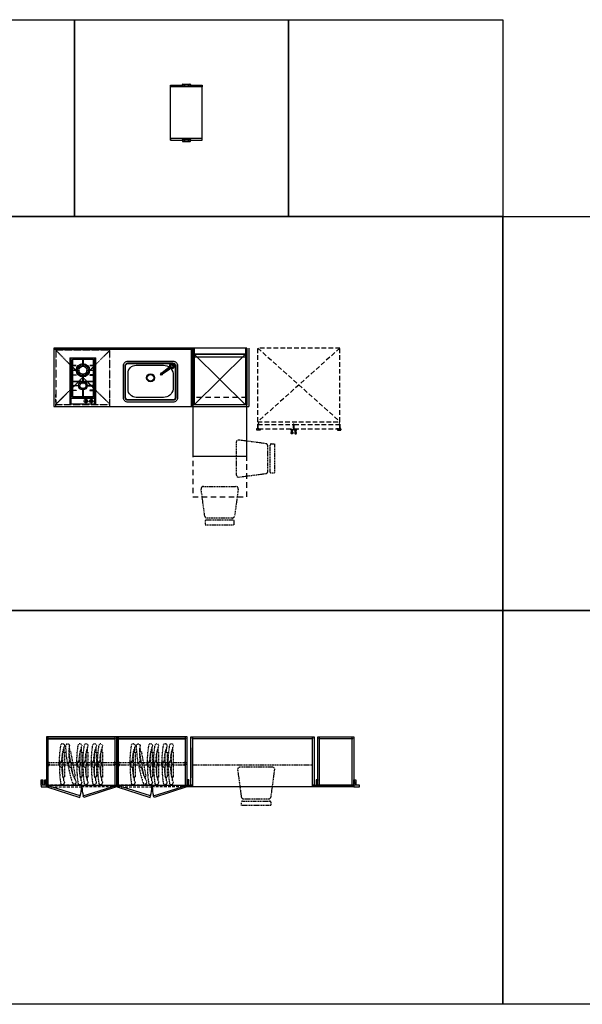
# Model space of a CAD drawing. Units: millimetres. Extents: x 51483 to 89475, y 26097 to 41632.
# Drawn here: x 62748 to 68988, y 26097 to 37023 of the extents above; entities that cross this region are included whole.
import ezdxf

# ---------------------------------------------------------------- set-up
doc = ezdxf.new("R2010")
doc.units = ezdxf.units.MM
for name, pattern in [('DASHEDX2', [1.5, 1, -0.5]), ('DIVIDE', [1.25, 0.5, -0.25, 0, -0.25, 0, -0.25]), ('HID', [2.5, 1.5, -1]), ('HIDDEN', [9.525, 6.35, -3.175]), ('HIDDEN2', [1, 0.5, -0.5])]:
    doc.linetypes.add(name, pattern=pattern)
doc.layers.get('Defpoints').update_dxf_attribs({"color": 134})
for name, color, linetype in [('01-FUR-FIX', 6, 'Continuous'), ('01-FUR-KIT', 6, 'Continuous'), ('01-FUR-M', 252, 'HIDDEN')]:
    doc.layers.add(name, color=color, linetype=linetype)

# ---------------------------------------------------------------- blocks, each defined once
blk = doc.blocks.new('2구쿡탑00')
at = {"layer": '01-FUR-KIT'}
for p, q in [((510, 0), (0, 0)), ((510, 0), (0, 0)), ((0, 0), (0, -288)), ((510, 0), (510, -288)), ((0, -288), (510, -288))]:
    blk.add_line(p, q, dxfattribs=at)
at = {"layer": '01-FUR-KIT', "color": 9}
for p, q in [((0, -12), (510, -12)), ((65, -13), (65, -276)), ((0, -276), (510, -276))]:
    blk.add_line(p, q, dxfattribs=at)
at = {"layer": '01-FUR-KIT', "color": 8}
for p, q in [((249, -27), (249, -143)), ((254, -27), (254, -143)), ((249, -146), (249, -261)), ((254, -146), (254, -261))]:
    blk.add_line(p, q, dxfattribs=at)
for points in [[(88, -266), (479, -266, 0.414214), (497, -248), (497, -41, 0.414214), (479, -23), (88, -23, 0.414214), (79, -32), (79, -257, 0.414214)], [(88, -261), (479, -261, 0.414214), (493, -248), (493, -41, 0.414214), (479, -27), (88, -27, 0.414214), (83, -32), (83, -257, 0.414214)]]:
    blk.add_lwpolyline(points, format="xyb", close=True, dxfattribs=at)
for points in [[(151, -27), (151, -68), (149, -68), (149, -27)], [(204, -27), (204, -102), (202, -102), (202, -27)], [(322, -27), (322, -68), (319, -68), (319, -27)], [(375, -27), (375, -102), (372, -102), (372, -27)], [(425, -27), (425, -68), (428, -68), (428, -27)], [(83, -143), (179, -143), (179, -146), (83, -146)], [(204, -261), (204, -187), (202, -187), (202, -261)], [(249, -143), (227, -143), (227, -146), (249, -146)], [(254, -143), (332, -143), (332, -146), (254, -146)], [(372, -261), (372, -187), (375, -187), (375, -261)], [(493, -146), (415, -146), (415, -143), (493, -143)], [(151, -261), (151, -221), (149, -221), (149, -261)], [(322, -261), (322, -221), (319, -221), (319, -261)], [(425, -261), (425, -221), (428, -221), (428, -261)]]:
    blk.add_lwpolyline(points, dxfattribs=at)
for points in [[(49, -182), (49, -172), (15, -172), (15, -182)], [(49, -242), (49, -232), (15, -232), (15, -242)]]:
    blk.add_lwpolyline(points, close=True, dxfattribs=at)
for centre, radius in [((203, -144), 47.8), ((374, -144), 60.6), ((32, -177), 20), ((32, -237), 20)]:
    blk.add_circle(centre, radius, dxfattribs=at)
at = {"layer": '01-FUR-KIT', "color": 9}
for centre, radius in [((374, -144), 73.9), ((374, -144), 44.4), ((203, -144), 34)]:
    blk.add_circle(centre, radius, dxfattribs=at)
blk = doc.blocks.new('소폭싱크00')
at = {"layer": '01-FUR-KIT', "color": 8}
blk.add_line((230, -70, 10), (198, -94, 30), dxfattribs=at)
at = {"layer": '01-FUR-KIT'}
for points in [[(-300, -405), (-300, -50, -0.414214), (-250, 0), (250, 0, -0.414214), (300, -50), (300, -405, -0.414214), (250, -455), (-250, -455, -0.414214)], [(-249, -312), (-249, -136, -0.414214), (-159, -46), (145, -46, -0.380211), (251, -136), (251, -312, -0.380211), (145, -402), (-159, -402, -0.414214)]]:
    blk.add_lwpolyline(points, format="xyb", close=True, dxfattribs=at)
at = {"layer": '01-FUR-KIT', "color": 8}
for points in [[(-280, -405), (-280, -50, -0.414214), (-250, -20), (250, -20, -0.414214), (280, -50), (280, -405, -0.414214), (250, -435), (-250, -435, -0.414214)], [(-275, -405), (-275, -50, -0.414214), (-250, -25), (250, -25, -0.414214), (275, -50), (275, -405, -0.414214), (250, -430), (-250, -430, -0.414214)]]:
    blk.add_lwpolyline(points, format="xyb", close=True, dxfattribs=at)
for points, elevation in [([(264, -49), (261, -69), (245, -82), (224, -79), (212, -63), (214, -42), (231, -30), (251, -32)], -80), ([(253, -51), (252, -64), (242, -71), (230, -70), (222, -60), (224, -48), (234, -40), (246, -42)], 10)]:
    blk.add_lwpolyline(points, close=True, dxfattribs=dict(at, elevation=elevation))
blk.add_lwpolyline([(253, -51), (252, -64), (242, -71), (230, -70), (222, -60), (224, -48), (234, -40), (246, -42)], close=True, dxfattribs=at)
for radius in [45, 37.5]:
    blk.add_circle((1, -185), radius, dxfattribs=at)
for points in [[(134, -142), (128, -134), (204, -69, -50), (216, -85, -50)], [(204, -69, -50), (204, -69, -30), (128, -134, 20), (128, -134)], [(134, -142, 20), (216, -85, -30), (204, -69, -30), (128, -134, 20)], [(216, -85, -30), (216, -85, -50), (134, -142), (134, -142, 20)], [(190, -84, 30), (198, -94, 30), (230, -70), (222, -60)], [(230, -70, 10), (222, -60, 10), (190, -84, 30), (198, -94, 30)], [(190, -84, 30), (222, -60, 10), (222, -60), (190, -84, 30)], [(230, -70, 10), (230, -70, 10), (198, -94, 30), (230, -70)], [(222, -60), (204, -69, -30), (204, -69, -50), (212, -63, -70)], [(216, -85, -30), (230, -70), (222, -60), (204, -69, -30)], [(224, -79, -70), (216, -85, -50), (204, -69, -50), (212, -63, -70)], [(222, -60), (224, -48), (214, -42, -70), (212, -63, -70)], [(212, -63, -70), (222, -60), (230, -70), (224, -79, -70)], [(214, -42, -70), (224, -48), (234, -40), (231, -30, -70)], [(216, -85, -30), (230, -70), (224, -79, -70), (216, -85, -50)], [(242, -71), (230, -70), (224, -79, -70), (245, -82, -70)], [(231, -30, -70), (234, -40), (246, -42), (251, -32, -70)], [(261, -69, -70), (252, -64), (242, -71), (245, -82, -70)], [(253, -51), (246, -42), (251, -32, -70), (264, -49, -70)], [(264, -49, -70), (253, -51), (252, -64), (261, -69, -70)], [(111, -146, -10), (116, -145, 40), (119, -139, 40), (116, -135, -10)], [(116, -145, 40), (120, -150, 40), (118, -155, -10), (111, -146, -10)], [(118, -155, -10), (120, -150, 40), (127, -149, 40), (130, -153, -10)], [(130, -143, 40), (134, -142, 20), (128, -134, 20), (125, -138, 40)], [(134, -142), (134, -143, -10), (127, -133, -10), (128, -134)]]:
    blk.add_3dface(points, dxfattribs=at)
for points, invisible_edges in [([(222, -60, 10), (224, -48, 10), (234, -40, 10), (246, -42, 10)], 8), ([(230, -70, 10), (222, -60, 10), (246, -42, 10), (253, -51, 10)], 10), ([(253, -51, 10), (252, -64, 10), (242, -71, 10), (230, -70, 10)], 8), ([(128, -134), (127, -133, -10), (116, -135, -10), (119, -139, 40)], 8), ([(127, -149, 40), (120, -150, 40), (116, -145, 40), (119, -139, 40)], 8), ([(119, -139, 40), (125, -138, 40), (128, -134, 20), (128, -134)], 8), ([(119, -139, 40), (125, -138, 40), (130, -143, 40), (127, -149, 40)], 8), ([(134, -143, -10), (130, -153, -10), (127, -149, 40), (130, -143, 40)], 8), ([(130, -143, 40), (134, -142, 20), (134, -142), (134, -143, -10)], 8)]:
    blk.add_3dface(points, dxfattribs=dict(at, invisible_edges=invisible_edges))

msp = doc.modelspace()

# ---------------------------------------------------------------- linework, layer by layer
at = {"layer": '01-FUR-FIX', "linetype": 'Continuous'}
for p, q in [((64422, 36276, 0), (64422, 36295, 0)), ((64422, 36295, 0), (64553, 36295, 0)), ((64422, 35685, 0), (64422, 36276, 0)), ((64772, 36276, 0), (64422, 36276, 0)), ((64553, 36295, 0), (64553, 36304, 0)), ((64557, 36295, 0), (64553, 36295, 0)), ((64553, 36295, 0), (64553, 36286, 0)), ((64557, 36304, 0), (64557, 36295, 0)), ((64557, 36286, 0), (64557, 36295, 0)), ((64558, 36309, 0), (64597, 36309, 0)), ((64572, 36305, 0), (64558, 36305, 0)), ((64572, 36285, 0), (64558, 36285, 0)), ((64558, 36281, 0), (64597, 36281, 0)), ((64572, 36302, 0), (64572, 36305, 0)), ((64572, 36287, 0), (64572, 36285, 0)), ((64581, 36301, 0), (64573, 36301, 0)), ((64581, 36288, 0), (64573, 36288, 0)), ((64597, 36305, 0), (64582, 36305, 0)), ((64582, 36305, 0), (64582, 36302, 0)), ((64582, 36285, 0), (64582, 36287, 0)), ((64597, 36285, 0), (64582, 36285, 0)), ((64597, 36309, 0), (64636, 36309, 0)), ((64612, 36305, 0), (64597, 36305, 0)), ((64612, 36285, 0), (64597, 36285, 0)), ((64597, 36281, 0), (64636, 36281, 0)), ((64612, 36302, 0), (64612, 36305, 0)), ((64612, 36287, 0), (64612, 36285, 0)), ((64621, 36301, 0), (64613, 36301, 0)), ((64621, 36288, 0), (64613, 36288, 0)), ((64636, 36305, 0), (64622, 36305, 0)), ((64622, 36305, 0), (64622, 36302, 0)), ((64622, 36285, 0), (64622, 36287, 0)), ((64636, 36285, 0), (64622, 36285, 0)), ((64637, 36295, 0), (64637, 36304, 0)), ((64641, 36295, 0), (64637, 36295, 0)), ((64637, 36295, 0), (64637, 36286, 0)), ((64641, 36304, 0), (64641, 36295, 0)), ((64641, 36286, 0), (64641, 36295, 0)), ((64641, 36295, 0), (64772, 36295, 0)), ((64772, 35685, 0), (64772, 36295, 0)), ((64772, 36295, 0), (64772, 36276, 0)), ((64772, 35704, 0), (64422, 35704, 0)), ((64422, 35704, 0), (64422, 35685, 0)), ((64422, 35685, 0), (64553, 35685, 0)), ((64553, 35685, 0), (64553, 35694, 0)), ((64557, 35685, 0), (64553, 35685, 0)), ((64553, 35685, 0), (64553, 35676, 0)), ((64557, 35694, 0), (64557, 35685, 0)), ((64557, 35676, 0), (64557, 35685, 0)), ((64558, 35699, 0), (64597, 35699, 0)), ((64572, 35695, 0), (64558, 35695, 0)), ((64572, 35675, 0), (64558, 35675, 0)), ((64558, 35671, 0), (64597, 35671, 0)), ((64572, 35692, 0), (64572, 35695, 0)), ((64572, 35677, 0), (64572, 35675, 0)), ((64581, 35691, 0), (64573, 35691, 0)), ((64581, 35678, 0), (64573, 35678, 0)), ((64597, 35695, 0), (64582, 35695, 0)), ((64582, 35695, 0), (64582, 35692, 0)), ((64582, 35675, 0), (64582, 35677, 0)), ((64597, 35675, 0), (64582, 35675, 0)), ((64597, 35699, 0), (64636, 35699, 0)), ((64612, 35695, 0), (64597, 35695, 0)), ((64612, 35675, 0), (64597, 35675, 0)), ((64597, 35671, 0), (64636, 35671, 0)), ((64612, 35692, 0), (64612, 35695, 0)), ((64612, 35677, 0), (64612, 35675, 0)), ((64621, 35691, 0), (64613, 35691, 0)), ((64621, 35678, 0), (64613, 35678, 0)), ((64636, 35695, 0), (64622, 35695, 0)), ((64622, 35695, 0), (64622, 35692, 0)), ((64622, 35675, 0), (64622, 35677, 0)), ((64636, 35675, 0), (64622, 35675, 0)), ((64637, 35685, 0), (64637, 35694, 0)), ((64641, 35685, 0), (64637, 35685, 0)), ((64637, 35685, 0), (64637, 35676, 0)), ((64641, 35694, 0), (64641, 35685, 0)), ((64641, 35676, 0), (64641, 35685, 0)), ((64641, 35685, 0), (64772, 35685, 0)), ((64772, 35685, 0), (64772, 35704, 0)), ((63063, 29046, 0), (63063, 29064, 0)), ((63807, 29046, 0), (63807, 29064, 0)), ((63843, 29046, 0), (63843, 29064, 0)), ((64587, 29046, 0), (64587, 29064, 0)), ((66073, 29046, 0), (66073, 29064, 0)), ((66437, 29046, 0), (66437, 29064, 0)), ((63812, 29046), (63058, 29046)), ((63058, 29046), (63058, 29042)), ((63058, 29042), (63812, 29042)), ((63063, 28527, 0), (63063, 29042, 0)), ((63807, 28529, 0), (63807, 29042, 0)), ((63812, 29042), (63812, 29046)), ((64592, 29046), (63838, 29046)), ((63838, 29046), (63838, 29042)), ((63838, 29042), (64592, 29042)), ((63843, 28527, 0), (63843, 29042, 0)), ((64587, 28529, 0), (64587, 29042, 0)), ((64592, 29042), (64592, 29046)), ((66068, 29042), (66068, 29046)), ((66068, 29046), (66442, 29046)), ((66442, 29042), (66068, 29042)), ((66073, 28529, 0), (66073, 29042, 0)), ((66437, 28527, 0), (66437, 29042, 0)), ((66442, 29046), (66442, 29042))]:
    msp.add_line(p, q, dxfattribs=at)
at = {"layer": '01-FUR-FIX', "linetype": 'Continuous', "ltscale": 0.1}
for p, q in [((63825, 29064), (63045, 29064)), ((63045, 29064), (63045, 28529)), ((63825, 28529), (63825, 29064)), ((64605, 29064), (63825, 29064)), ((63825, 29064), (63825, 28529)), ((64605, 28529), (64605, 29064)), ((64645, 28529), (64645, 29064)), ((64645, 29064), (64665, 29064)), ((64665, 29064), (64665, 28529)), ((64665, 29044), (64665, 29064)), ((64665, 29064), (65995, 29064)), ((65995, 29064), (66015, 29064)), ((65995, 28529), (65995, 29064)), ((65995, 29064), (65995, 29044)), ((66015, 29064), (66015, 28529)), ((66055, 29064), (66455, 29064)), ((66055, 28529), (66055, 29064)), ((66455, 29064), (66455, 28529)), ((65995, 29044), (64665, 29044)), ((62985, 28529), (62985, 28589)), ((62985, 28589), (63005, 28589)), ((62985, 28589), (63005, 28529)), ((63045, 28529), (62985, 28529)), ((62985, 28529), (62985, 28509)), ((63005, 28529), (62985, 28529)), ((63005, 28589), (63005, 28529)), ((63025, 28529), (63025, 28589)), ((63025, 28589), (63045, 28589)), ((63025, 28589), (63045, 28529)), ((63045, 28529), (63025, 28529)), ((63045, 28589), (63045, 28529)), ((63045, 28509), (63045, 28529)), ((63045, 28529), (63825, 28529)), ((63053, 28526), (63047, 28509)), ((63419, 28410), (63053, 28526)), ((63451, 28410), (63817, 28526)), ((63817, 28526), (63823, 28509)), ((63825, 28529), (64605, 28529)), ((63833, 28526), (63827, 28509)), ((64199, 28410), (63833, 28526)), ((64231, 28410), (64597, 28526)), ((64597, 28526), (64603, 28509)), ((64625, 28589), (64605, 28589)), ((64605, 28589), (64605, 28529)), ((64625, 28589), (64605, 28529)), ((64605, 28529), (64665, 28529)), ((64605, 28509), (64605, 28529)), ((64605, 28529), (64625, 28529)), ((64625, 28529), (64625, 28589)), ((64665, 28529), (64645, 28529)), ((64665, 28529), (64665, 28509)), ((65995, 28529), (66055, 28529)), ((65995, 28509), (65995, 28529)), ((66015, 28529), (65995, 28529)), ((66055, 28589), (66035, 28589)), ((66035, 28589), (66035, 28529)), ((66055, 28589), (66035, 28529)), ((66035, 28529), (66055, 28529)), ((66055, 28529), (66055, 28589)), ((66055, 28529), (66055, 28509)), ((66455, 28529), (66055, 28529)), ((66057, 28527), (66453, 28527)), ((66057, 28509), (66057, 28527)), ((66453, 28527), (66453, 28509)), ((66455, 28529), (66455, 28589)), ((66455, 28589), (66475, 28589)), ((66455, 28589), (66475, 28529)), ((66515, 28529), (66455, 28529)), ((66455, 28529), (66455, 28509)), ((66475, 28529), (66455, 28529)), ((66475, 28589), (66475, 28529)), ((66515, 28509), (66515, 28529)), ((62985, 28509), (63045, 28509)), ((63047, 28509), (63413, 28393)), ((63413, 28393), (63419, 28410)), ((63458, 28393), (63451, 28410)), ((63823, 28509), (63458, 28393)), ((63827, 28509), (64193, 28393)), ((64193, 28393), (64199, 28410)), ((64238, 28393), (64231, 28410)), ((64603, 28509), (64238, 28393)), ((64665, 28509), (64605, 28509)), ((66055, 28509), (65995, 28509)), ((66453, 28509), (66057, 28509)), ((66455, 28509), (66515, 28509))]:
    msp.add_line(p, q, dxfattribs=at)
at = {"layer": '01-FUR-FIX', "color": 8, "linetype": 'HIDDEN2'}
for p, q in [((63224, 28787, 0), (63226, 28846, 0)), ((63226, 28846, 0), (63225, 28888, 0)), ((63226, 28894, 0), (63229, 28896, 0)), ((63229, 28896, 0), (63242, 28896, 0)), ((63232, 28896, 0), (63232, 28917, 0)), ((63240, 28896, 0), (63240, 28944, 0)), ((63242, 28896, 0), (63245, 28895, 0)), ((63245, 28895, 0), (63245, 28625, 0)), ((63295, 28894, 0), (63297, 28897, 0)), ((63303, 28847, 0), (63295, 28888, 0)), ((63300, 28897, 0), (63296, 28918, 0)), ((63297, 28897, 0), (63310, 28900, 0)), ((63308, 28899, 0), (63299, 28946, 0)), ((63313, 28788, 0), (63303, 28847, 0)), ((63310, 28900, 0), (63313, 28898, 0)), ((63313, 28898, 0), (63362, 28633, 0)), ((63416, 28787, 0), (63418, 28846, 0)), ((63418, 28846, 0), (63417, 28888, 0)), ((63418, 28894, 0), (63421, 28896, 0)), ((63421, 28896, 0), (63435, 28896, 0)), ((63424, 28896, 0), (63424, 28917, 0)), ((63432, 28896, 0), (63432, 28944, 0)), ((63435, 28896, 0), (63437, 28895, 0)), ((63437, 28895, 0), (63437, 28625, 0)), ((63485, 28787, 0), (63487, 28846, 0)), ((63487, 28846, 0), (63486, 28888, 0)), ((63487, 28894, 0), (63490, 28896, 0)), ((63490, 28896, 0), (63503, 28896, 0)), ((63493, 28896, 0), (63493, 28917, 0)), ((63501, 28896, 0), (63501, 28944, 0)), ((63503, 28896, 0), (63505, 28895, 0)), ((63505, 28895, 0), (63505, 28625, 0)), ((63578, 28787, 0), (63580, 28846, 0)), ((63580, 28846, 0), (63579, 28888, 0)), ((63580, 28894, 0), (63583, 28896, 0)), ((63583, 28896, 0), (63596, 28896, 0)), ((63586, 28896, 0), (63586, 28917, 0)), ((63594, 28896, 0), (63594, 28944, 0)), ((63596, 28896, 0), (63599, 28895, 0)), ((63599, 28895, 0), (63599, 28625, 0)), ((63647, 28787, 0), (63648, 28846, 0)), ((63648, 28846, 0), (63648, 28888, 0)), ((63649, 28894, 0), (63652, 28896, 0)), ((63652, 28896, 0), (63665, 28896, 0)), ((63654, 28896, 0), (63655, 28917, 0)), ((63662, 28896, 0), (63663, 28944, 0)), ((63665, 28896, 0), (63667, 28895, 0)), ((63667, 28895, 0), (63667, 28625, 0)), ((64008, 28787, 0), (64010, 28846, 0)), ((64010, 28846, 0), (64009, 28888, 0)), ((64010, 28894, 0), (64013, 28896, 0)), ((64013, 28896, 0), (64026, 28896, 0)), ((64016, 28896, 0), (64016, 28917, 0)), ((64024, 28896, 0), (64024, 28944, 0)), ((64026, 28896, 0), (64028, 28895, 0)), ((64028, 28895, 0), (64028, 28625, 0)), ((64079, 28894, 0), (64081, 28897, 0)), ((64087, 28847, 0), (64079, 28888, 0)), ((64084, 28897, 0), (64080, 28918, 0)), ((64081, 28897, 0), (64094, 28900, 0)), ((64092, 28899, 0), (64083, 28946, 0)), ((64096, 28788, 0), (64087, 28847, 0)), ((64094, 28900, 0), (64097, 28898, 0)), ((64097, 28898, 0), (64146, 28633, 0)), ((64200, 28787, 0), (64202, 28846, 0)), ((64202, 28846, 0), (64201, 28888, 0)), ((64202, 28894, 0), (64205, 28896, 0)), ((64205, 28896, 0), (64218, 28896, 0)), ((64208, 28896, 0), (64208, 28917, 0)), ((64216, 28896, 0), (64216, 28944, 0)), ((64218, 28896, 0), (64221, 28895, 0)), ((64221, 28895, 0), (64221, 28625, 0)), ((64269, 28787, 0), (64270, 28846, 0)), ((64270, 28846, 0), (64270, 28888, 0)), ((64271, 28894, 0), (64274, 28896, 0)), ((64274, 28896, 0), (64287, 28896, 0)), ((64276, 28896, 0), (64277, 28917, 0)), ((64284, 28896, 0), (64285, 28944, 0)), ((64287, 28896, 0), (64289, 28895, 0)), ((64289, 28895, 0), (64289, 28625, 0)), ((64362, 28787, 0), (64363, 28846, 0)), ((64363, 28846, 0), (64363, 28888, 0)), ((64364, 28894, 0), (64367, 28896, 0)), ((64367, 28896, 0), (64380, 28896, 0)), ((64370, 28896, 0), (64370, 28917, 0)), ((64377, 28896, 0), (64378, 28944, 0)), ((64380, 28896, 0), (64382, 28895, 0)), ((64382, 28895, 0), (64382, 28625, 0)), ((64430, 28787, 0), (64432, 28846, 0)), ((64432, 28846, 0), (64431, 28888, 0)), ((64433, 28894, 0), (64435, 28896, 0)), ((64435, 28896, 0), (64449, 28896, 0)), ((64438, 28896, 0), (64438, 28917, 0)), ((64446, 28896, 0), (64446, 28944, 0)), ((64449, 28896, 0), (64451, 28895, 0)), ((64451, 28895, 0), (64451, 28625, 0)), ((63225, 28625, 0), (63224, 28735, 0)), ((63343, 28630, 0), (63322, 28738, 0)), ((63417, 28625, 0), (63416, 28735, 0)), ((63486, 28625, 0), (63485, 28735, 0)), ((63579, 28625, 0), (63578, 28735, 0)), ((63648, 28625, 0), (63646, 28735, 0)), ((64009, 28625, 0), (64008, 28735, 0)), ((64127, 28630, 0), (64105, 28738, 0)), ((64201, 28625, 0), (64200, 28735, 0)), ((64270, 28625, 0), (64268, 28735, 0)), ((64363, 28625, 0), (64362, 28735, 0)), ((64431, 28625, 0), (64430, 28735, 0)), ((63361, 28627, 0), (63359, 28626, 0)), ((63362, 28633, 0), (63361, 28627, 0)), ((64145, 28627, 0), (64142, 28626, 0)), ((64146, 28633, 0), (64145, 28627, 0)), ((63227, 28619, 0), (63226, 28620, 0)), ((63240, 28618, 0), (63227, 28619, 0)), ((63230, 28619, 0), (63230, 28605, 0)), ((63238, 28578, 0), (63238, 28618, 0)), ((63242, 28619, 0), (63240, 28618, 0)), ((63245, 28625, 0), (63242, 28619, 0)), ((63346, 28624, 0), (63345, 28625, 0)), ((63359, 28626, 0), (63346, 28624, 0)), ((63349, 28624, 0), (63351, 28611, 0)), ((63364, 28585, 0), (63357, 28626, 0)), ((63420, 28619, 0), (63418, 28620, 0)), ((63432, 28618, 0), (63420, 28619, 0)), ((63422, 28619, 0), (63422, 28605, 0)), ((63430, 28578, 0), (63430, 28618, 0)), ((63435, 28619, 0), (63432, 28618, 0)), ((63437, 28625, 0), (63435, 28619, 0)), ((63488, 28619, 0), (63487, 28620, 0)), ((63501, 28618, 0), (63488, 28619, 0)), ((63491, 28619, 0), (63491, 28605, 0)), ((63498, 28578, 0), (63499, 28618, 0)), ((63503, 28619, 0), (63501, 28618, 0)), ((63505, 28625, 0), (63503, 28619, 0)), ((63581, 28619, 0), (63580, 28620, 0)), ((63594, 28618, 0), (63581, 28619, 0)), ((63584, 28619, 0), (63584, 28605, 0)), ((63592, 28578, 0), (63592, 28618, 0)), ((63596, 28619, 0), (63594, 28618, 0)), ((63599, 28625, 0), (63596, 28619, 0)), ((63650, 28619, 0), (63649, 28620, 0)), ((63662, 28618, 0), (63650, 28619, 0)), ((63653, 28619, 0), (63652, 28605, 0)), ((63660, 28578, 0), (63660, 28618, 0)), ((63665, 28619, 0), (63662, 28618, 0)), ((63667, 28625, 0), (63665, 28619, 0)), ((64011, 28619, 0), (64010, 28620, 0)), ((64023, 28618, 0), (64011, 28619, 0)), ((64014, 28619, 0), (64014, 28605, 0)), ((64021, 28578, 0), (64022, 28618, 0)), ((64026, 28619, 0), (64023, 28618, 0)), ((64028, 28625, 0), (64026, 28619, 0)), ((64130, 28624, 0), (64129, 28625, 0)), ((64142, 28626, 0), (64130, 28624, 0)), ((64133, 28624, 0), (64135, 28611, 0)), ((64148, 28585, 0), (64141, 28626, 0)), ((64203, 28619, 0), (64202, 28620, 0)), ((64216, 28618, 0), (64203, 28619, 0)), ((64206, 28619, 0), (64206, 28605, 0)), ((64214, 28578, 0), (64214, 28618, 0)), ((64218, 28619, 0), (64216, 28618, 0)), ((64221, 28625, 0), (64218, 28619, 0)), ((64272, 28619, 0), (64271, 28620, 0)), ((64284, 28618, 0), (64272, 28619, 0)), ((64275, 28619, 0), (64275, 28605, 0)), ((64282, 28578, 0), (64282, 28618, 0)), ((64287, 28619, 0), (64284, 28618, 0)), ((64289, 28625, 0), (64287, 28619, 0)), ((64365, 28619, 0), (64364, 28620, 0)), ((64377, 28618, 0), (64365, 28619, 0)), ((64368, 28619, 0), (64368, 28605, 0)), ((64375, 28578, 0), (64376, 28618, 0)), ((64380, 28619, 0), (64377, 28618, 0)), ((64382, 28625, 0), (64380, 28619, 0)), ((64434, 28619, 0), (64433, 28620, 0)), ((64446, 28618, 0), (64434, 28619, 0)), ((64436, 28619, 0), (64436, 28605, 0)), ((64444, 28578, 0), (64444, 28618, 0)), ((64449, 28619, 0), (64446, 28618, 0)), ((64451, 28625, 0), (64449, 28619, 0))]:
    msp.add_line(p, q, dxfattribs=at)
at = {"layer": '01-FUR-FIX'}
for p, q in [((64665, 28609), (64665, 28941)), ((65995, 28509), (64665, 28509))]:
    msp.add_line(p, q, dxfattribs=at)
at = {"layer": '01-FUR-FIX', "linetype": 'HIDDEN', "ltscale": 2}
for p, q in [((63063, 28785, 0), (63076, 28785, 0)), ((63063, 28745, 0), (63076, 28745, 0)), ((63076, 28785, 0), (63076, 28745, 0)), ((63076, 28780, 0), (63792, 28780, 0)), ((63792, 28750, 0), (63076, 28750, 0)), ((63807, 28785, 0), (63792, 28785, 0)), ((63792, 28785, 0), (63792, 28745, 0)), ((63807, 28745, 0), (63792, 28745, 0)), ((63807, 28785, 0), (63807, 28745, 0)), ((63807, 28785, 0), (63807, 28745, 0)), ((63843, 28785, 0), (63856, 28785, 0)), ((63843, 28745, 0), (63856, 28745, 0)), ((63856, 28785, 0), (63856, 28745, 0)), ((63856, 28780, 0), (64572, 28780, 0)), ((64572, 28750, 0), (63856, 28750, 0)), ((64587, 28785, 0), (64572, 28785, 0)), ((64572, 28785, 0), (64572, 28745, 0)), ((64587, 28745, 0), (64572, 28745, 0)), ((64587, 28785, 0), (64587, 28745, 0)), ((64587, 28785, 0), (64587, 28745, 0)), ((64665, 28756), (65995, 28756))]:
    msp.add_line(p, q, dxfattribs=at)
at = {"layer": '01-FUR-FIX', "color": 251, "linetype": 'DASHEDX2', "ltscale": 30}
for p, q in [((63433, 28527), (63047, 28527)), ((63047, 28527), (63047, 28509)), ((63433, 28509), (63433, 28527)), ((63437, 28527), (63823, 28527)), ((63437, 28509), (63437, 28527)), ((63823, 28527), (63823, 28509)), ((64213, 28527), (63827, 28527)), ((63827, 28527), (63827, 28509)), ((64213, 28509), (64213, 28527)), ((64217, 28527), (64603, 28527)), ((64217, 28509), (64217, 28527)), ((64603, 28527), (64603, 28509)), ((63047, 28509), (63433, 28509)), ((63823, 28509), (63437, 28509)), ((63827, 28509), (64213, 28509)), ((64603, 28509), (64217, 28509))]:
    msp.add_line(p, q, dxfattribs=at)
at = {"layer": '01-FUR-FIX', "linetype": 'Continuous'}
for centre, radius, start, end in [((64558, 36304, 0), 5, 90, 180), ((64558, 36286, 0), 5, 180, 270), ((64558, 36304, 0), 1, 90, 180), ((64558, 36286, 0), 1, 180, 270), ((64573, 36302, 0), 1, 180, 270), ((64573, 36287, 0), 1, 90, 180), ((64581, 36302, 0), 1, 270, 0), ((64581, 36287, 0), 1, 360, 90), ((64613, 36302, 0), 1, 180, 270), ((64613, 36287, 0), 1, 90, 180), ((64621, 36302, 0), 1, 270, 0), ((64621, 36287, 0), 1, 0, 90), ((64636, 36304, 0), 5, 0, 90), ((64636, 36304, 0), 1, 0, 90), ((64636, 36286, 0), 1, 270, 0), ((64636, 36286, 0), 5, 270, 0), ((64558, 35694, 0), 5, 90, 180), ((64558, 35676, 0), 5, 180, 270), ((64558, 35694, 0), 1, 90, 180), ((64558, 35676, 0), 1, 180, 270), ((64573, 35692, 0), 1, 180, 270), ((64573, 35677, 0), 1, 90, 180), ((64581, 35692, 0), 1, 270, 0), ((64581, 35677, 0), 1, 360, 90), ((64613, 35692, 0), 1, 180, 270), ((64613, 35677, 0), 1, 90, 180), ((64621, 35692, 0), 1, 270, 0), ((64621, 35677, 0), 1, 0, 90), ((64636, 35694, 0), 5, 360, 90), ((64636, 35694, 0), 1, 360, 90), ((64636, 35676, 0), 5, 270, 360), ((64636, 35676, 0), 1, 270, 360)]:
    msp.add_arc(centre, radius, start, end, dxfattribs=at)
at = {"layer": '01-FUR-FIX', "color": 8, "linetype": 'HIDDEN2'}
for centre, radius, start, end in [((63216, 28975, 0), 10, 107.1265, 169.5393), ((63222, 28956, 0), 29.9, 37.9322, 107.1265), ((63238, 28968, 0), 10, 340.7355, 37.9322), ((63270, 28972, 0), 10, 117.6677, 180.0805), ((63279, 28954, 0), 29.9, 48.4734, 117.6677), ((63293, 28969, 0), 10, 351.2768, 48.4734), ((63408, 28975, 0), 10, 107.1265, 169.5393), ((63414, 28956, 0), 29.9, 37.9322, 107.1265), ((63430, 28968, 0), 10, 340.7355, 37.9322), ((63477, 28975, 0), 10, 107.1265, 169.5393), ((63483, 28956, 0), 29.9, 37.9322, 107.1265), ((63498, 28968, 0), 10, 340.7355, 37.9322), ((63570, 28975, 0), 10, 107.1265, 169.5393), ((63576, 28956, 0), 29.9, 37.9322, 107.1265), ((63592, 28968, 0), 10, 340.7355, 37.9322), ((63639, 28975, 0), 10, 107.1265, 169.5393), ((63644, 28956, 0), 29.9, 37.9322, 107.1265), ((63660, 28968, 0), 10, 340.7355, 37.9322), ((64000, 28975, 0), 10, 107.1265, 169.5393), ((64006, 28956, 0), 29.9, 37.9322, 107.1265), ((64021, 28968, 0), 10, 340.7355, 37.9322), ((64054, 28972, 0), 10, 117.6677, 180.0805), ((64063, 28954, 0), 29.9, 48.4734, 117.6677), ((64076, 28969, 0), 10, 351.2768, 48.4734), ((64192, 28975, 0), 10, 107.1265, 169.5393), ((64198, 28956, 0), 29.9, 37.9322, 107.1265), ((64214, 28968, 0), 10, 340.7355, 37.9322), ((64261, 28975, 0), 10, 107.1265, 169.5393), ((64266, 28956, 0), 29.9, 37.9322, 107.1265), ((64282, 28968, 0), 10, 340.7355, 37.9322), ((64354, 28975, 0), 10, 107.1265, 169.5393), ((64360, 28956, 0), 29.9, 37.9322, 107.1265), ((64375, 28968, 0), 10, 340.7355, 37.9322), ((64422, 28975, 0), 10, 107.1265, 169.5393), ((64428, 28956, 0), 29.9, 37.9322, 107.1265), ((64444, 28968, 0), 10, 340.7355, 37.9322), ((63213, 28547, 0), 10, 189.6868, 252.0996), ((63219, 28566, 0), 29.9, 252.0996, 321.2939), ((63235, 28553, 0), 10, 321.2939, 18.4906), ((63346, 28551, 0), 10, 200.228, 262.6408), ((63348, 28570, 0), 29.9, 262.6408, 331.8351), ((63366, 28561, 0), 10, 331.8351, 29.0318), ((63405, 28547, 0), 10, 189.6868, 252.0996), ((63411, 28566, 0), 29.9, 252.0996, 321.2939), ((63427, 28553, 0), 10, 321.2939, 18.4906), ((63474, 28547, 0), 10, 189.6868, 252.0996), ((63480, 28566, 0), 29.9, 252.0996, 321.2939), ((63496, 28553, 0), 10, 321.2939, 18.4906), ((63567, 28547, 0), 10, 189.6868, 252.0996), ((63573, 28566, 0), 29.9, 252.0996, 321.2939), ((63589, 28553, 0), 10, 321.2939, 18.4906), ((63636, 28547, 0), 10, 189.6868, 252.0996), ((63642, 28566, 0), 29.9, 252.0996, 321.2939), ((63657, 28553, 0), 10, 321.2939, 18.4906), ((63997, 28547, 0), 10, 189.6868, 252.0996), ((64003, 28566, 0), 29.9, 252.0996, 321.2939), ((64019, 28553, 0), 10, 321.2939, 18.4906), ((64129, 28551, 0), 10, 200.228, 262.6408), ((64132, 28570, 0), 29.9, 262.6408, 331.8351), ((64149, 28561, 0), 10, 331.8351, 29.0318), ((64189, 28547, 0), 10, 189.6868, 252.0996), ((64195, 28566, 0), 29.9, 252.0996, 321.2939), ((64211, 28553, 0), 10, 321.2939, 18.4906), ((64258, 28547, 0), 10, 189.6868, 252.0996), ((64264, 28566, 0), 29.9, 252.0996, 321.2939), ((64279, 28553, 0), 10, 321.2939, 18.4906), ((64351, 28547, 0), 10, 189.6868, 252.0996), ((64357, 28566, 0), 29.9, 252.0996, 321.2939), ((64372, 28553, 0), 10, 321.2939, 18.4906), ((64419, 28547, 0), 10, 189.6868, 252.0996), ((64426, 28566, 0), 29.9, 252.0996, 321.2939), ((64441, 28553, 0), 10, 321.2939, 18.4906)]:
    msp.add_arc(centre, radius, start, end, dxfattribs=at)
at = {"layer": '01-FUR-FIX', "color": 8, "linetype": 'Continuous', "ltscale": 0.1}
for centre, start, end in [((62840, 28544, 0), 346.9976, 356.6015), ((64031, 28544, 0), 183.3985, 193.0024), ((63620, 28544, 0), 346.9976, 356.6015), ((64811, 28544, 0), 183.3985, 193.0024)]:
    msp.add_arc(centre, 595, start, end, dxfattribs=at)
at = {"layer": '01-FUR-FIX', "color": 8, "linetype": 'HIDDEN2', "extrusion": (0, 0, -1)}
for centre, major_axis in [((63212, 28761, 0), (-0.2, -32.8)), ((63306, 28761, 0), (5.8, -32.3)), ((63405, 28761, 0), (-0.2, -32.8)), ((63473, 28761, 0), (-0.2, -32.8)), ((63566, 28761, 0), (-0.2, -32.8)), ((63635, 28761, 0), (-0.2, -32.8)), ((63996, 28761, 0), (-0.2, -32.8)), ((64089, 28761, 0), (5.8, -32.3)), ((64188, 28761, 0), (-0.2, -32.8)), ((64257, 28761, 0), (-0.2, -32.8)), ((64350, 28761, 0), (-0.2, -32.8)), ((64419, 28761, 0), (-0.2, -32.8))]:
    msp.add_ellipse(centre, major_axis=major_axis, ratio=0.568292, dxfattribs=at)
at = {"layer": '01-FUR-FIX', "color": 8, "linetype": 'HIDDEN2'}
for points in [[(63187, 28761, 0), (63190, 28835, 0), (63193, 28910, 0), (63206, 28977, 0)], [(63217, 28793, 0), (63213, 28852, 0), (63228, 28911, 0), (63247, 28965, 0)], [(63281, 28757, 0), (63270, 28830, 0), (63260, 28904, 0), (63260, 28972, 0)], [(63304, 28793, 0), (63290, 28851, 0), (63294, 28911, 0), (63302, 28968, 0)], [(63380, 28761, 0), (63383, 28835, 0), (63385, 28910, 0), (63398, 28977, 0)], [(63409, 28793, 0), (63406, 28852, 0), (63420, 28911, 0), (63439, 28965, 0)], [(63448, 28761, 0), (63451, 28835, 0), (63454, 28910, 0), (63467, 28977, 0)], [(63478, 28793, 0), (63474, 28852, 0), (63489, 28911, 0), (63508, 28965, 0)], [(63541, 28761, 0), (63544, 28835, 0), (63547, 28910, 0), (63560, 28977, 0)], [(63571, 28793, 0), (63567, 28852, 0), (63582, 28911, 0), (63601, 28965, 0)], [(63610, 28761, 0), (63613, 28835, 0), (63616, 28910, 0), (63629, 28977, 0)], [(63640, 28793, 0), (63636, 28852, 0), (63651, 28911, 0), (63670, 28965, 0)], [(63971, 28761, 0), (63974, 28835, 0), (63977, 28910, 0), (63990, 28977, 0)], [(64001, 28793, 0), (63997, 28852, 0), (64012, 28911, 0), (64031, 28965, 0)], [(64065, 28757, 0), (64054, 28830, 0), (64043, 28904, 0), (64044, 28972, 0)], [(64088, 28793, 0), (64074, 28851, 0), (64077, 28911, 0), (64086, 28968, 0)], [(64163, 28761, 0), (64166, 28835, 0), (64169, 28910, 0), (64182, 28977, 0)], [(64193, 28793, 0), (64189, 28852, 0), (64204, 28911, 0), (64223, 28965, 0)], [(64232, 28761, 0), (64235, 28835, 0), (64238, 28910, 0), (64251, 28977, 0)], [(64262, 28793, 0), (64258, 28852, 0), (64273, 28911, 0), (64292, 28965, 0)], [(64325, 28761, 0), (64328, 28835, 0), (64331, 28910, 0), (64344, 28977, 0)], [(64355, 28793, 0), (64351, 28852, 0), (64366, 28911, 0), (64385, 28965, 0)], [(64394, 28761, 0), (64397, 28835, 0), (64400, 28910, 0), (64413, 28977, 0)], [(64423, 28793, 0), (64420, 28852, 0), (64434, 28911, 0), (64453, 28965, 0)], [(63187, 28761, 0), (63189, 28687, 0), (63191, 28613, 0), (63203, 28545, 0)], [(63281, 28757, 0), (63296, 28684, 0), (63312, 28611, 0), (63336, 28547, 0)], [(63380, 28761, 0), (63382, 28687, 0), (63383, 28613, 0), (63395, 28545, 0)], [(63448, 28761, 0), (63450, 28687, 0), (63452, 28613, 0), (63464, 28545, 0)], [(63541, 28761, 0), (63543, 28687, 0), (63545, 28613, 0), (63557, 28545, 0)], [(63610, 28761, 0), (63612, 28687, 0), (63614, 28613, 0), (63626, 28545, 0)], [(63971, 28761, 0), (63973, 28687, 0), (63975, 28613, 0), (63987, 28545, 0)], [(64065, 28757, 0), (64080, 28684, 0), (64096, 28611, 0), (64120, 28547, 0)], [(64163, 28761, 0), (64165, 28687, 0), (64167, 28613, 0), (64179, 28545, 0)], [(64232, 28761, 0), (64234, 28687, 0), (64236, 28613, 0), (64248, 28545, 0)], [(64325, 28761, 0), (64327, 28687, 0), (64329, 28613, 0), (64341, 28545, 0)], [(64394, 28761, 0), (64396, 28687, 0), (64398, 28613, 0), (64410, 28545, 0)], [(63217, 28729, 0), (63212, 28670, 0), (63226, 28611, 0), (63244, 28557, 0)], [(63316, 28730, 0), (63322, 28671, 0), (63347, 28616, 0), (63374, 28566, 0)], [(63409, 28729, 0), (63404, 28670, 0), (63418, 28611, 0), (63437, 28557, 0)], [(63477, 28729, 0), (63473, 28670, 0), (63487, 28611, 0), (63505, 28557, 0)], [(63571, 28729, 0), (63566, 28670, 0), (63580, 28611, 0), (63598, 28557, 0)], [(63639, 28729, 0), (63635, 28670, 0), (63649, 28611, 0), (63667, 28557, 0)], [(64000, 28729, 0), (63996, 28670, 0), (64010, 28611, 0), (64028, 28557, 0)], [(64099, 28730, 0), (64106, 28671, 0), (64130, 28616, 0), (64158, 28566, 0)], [(64193, 28729, 0), (64188, 28670, 0), (64202, 28611, 0), (64220, 28557, 0)], [(64261, 28729, 0), (64257, 28670, 0), (64271, 28611, 0), (64289, 28557, 0)], [(64354, 28729, 0), (64350, 28670, 0), (64364, 28611, 0), (64382, 28557, 0)], [(64423, 28729, 0), (64418, 28670, 0), (64432, 28611, 0), (64451, 28557, 0)]]:
    msp.add_open_spline(points, degree=3, dxfattribs=at)
at = {"layer": '01-FUR-KIT'}
for p, q in [((63128, 33367), (64648, 33367)), ((63128, 33367), (64648, 33367)), ((64648, 33379), (64648, 32729)), ((64668, 33379), (64668, 32729)), ((64683, 33379), (64683, 32749)), ((65253, 33379), (65253, 32749)), ((65268, 33379), (65268, 32749)), ((65288, 33379), (65288, 32729)), ((64679, 33315, 0), (65257, 33315)), ((64679, 33311), (64679, 33315)), ((64679, 33311, 0), (65257, 33311)), ((65257, 33311), (65257, 33315)), ((65268, 32749), (64668, 32749)), ((65268, 32729), (65288, 32729))]:
    msp.add_line(p, q, dxfattribs=at)
at = {"layer": '01-FUR-KIT', "color": 8}
for p, q in [((64683, 33311, 0), (65253, 32749)), ((64683, 32749, 0), (65253, 33311))]:
    msp.add_line(p, q, dxfattribs=at)
at = {"layer": '01-FUR-KIT', "color": 8, "linetype": 'HID', "ltscale": 0.3}
for p, q in [((63148, 32729), (63148, 32879)), ((63148, 32729), (63148, 32879)), ((63748, 32729), (63748, 32879))]:
    msp.add_line(p, q, dxfattribs=at)
at = {"layer": '01-FUR-KIT'}
for points in [[(64668, 32729), (64668, 33379), (63128, 33379), (63128, 32729)], [(64668, 33379), (64668, 32729), (65268, 32729), (65268, 33379)], [(65268, 32179), (65268, 33279), (64668, 33279), (64668, 32179)]]:
    msp.add_lwpolyline(points, close=True, dxfattribs=at)
at = {"layer": '01-FUR-KIT', "linetype": 'DIVIDE', "ltscale": 0.5}
msp.add_lwpolyline([(63148, 33354), (63148, 32754), (63748, 32754), (63748, 33354), (63148, 33354), (63748, 32754), (63748, 33354), (63148, 32754)], dxfattribs=at)
at = {"layer": '01-FUR-KIT', "color": 8, "linetype": 'HID', "ltscale": 40}
msp.add_lwpolyline([(65268, 31729), (65268, 32829), (64668, 32829), (64668, 31729)], close=True, dxfattribs=at)
at = {"layer": '01-FUR-M', "linetype": 'HIDDEN', "ltscale": 8}
for p, q in [((66300, 33379), (65388, 33379)), ((65388, 32562), (65388, 33379)), ((65388, 33379), (66300, 32562)), ((66300, 33379), (65388, 32562)), ((65388, 32562), (66300, 32562)), ((65393, 32562), (65398, 32557)), ((66295, 32562), (66290, 32557)), ((65377, 32478), (65377, 32472)), ((65379, 32472), (65379, 32478)), ((65380, 32471), (65406, 32471)), ((65415, 32469), (65380, 32469)), ((65381, 32487), (65385, 32490)), ((65382, 32485), (65386, 32489)), ((65388, 32532), (65388, 32499)), ((65389, 32527), (65389, 32524)), ((65389, 32505), (65389, 32502)), ((65390, 32534), (65392, 32534)), ((65390, 32532), (65783, 32532)), ((65390, 32528), (65390, 32532)), ((65392, 32532), (65390, 32532)), ((65390, 32494), (65390, 32530)), ((65390, 32524), (65390, 32524)), ((65390, 32522), (65390, 32523)), ((65390, 32508), (65390, 32522)), ((65390, 32506), (65390, 32508)), ((65390, 32506), (65390, 32506)), ((65390, 32501), (65390, 32499)), ((65392, 32534), (65392, 32532)), ((65398, 32557), (65393, 32552)), ((65393, 32552), (65398, 32547)), ((65398, 32547), (65393, 32542)), ((65393, 32542), (65398, 32537)), ((65398, 32537), (65393, 32532)), ((65398, 32537), (65393, 32532)), ((65399, 32483), (65783, 32483)), ((65406, 32483), (65406, 32471)), ((65408, 32482), (65415, 32482)), ((65408, 32480), (65415, 32480)), ((65408, 32480), (65408, 32472)), ((65414, 32471), (65409, 32471)), ((65414, 32475), (65415, 32475)), ((65414, 32474), (65414, 32471)), ((65414, 32474), (65414, 32474)), ((65415, 32480), (65416, 32481)), ((65416, 32483), (65416, 32483)), ((65416, 32481), (65417, 32481)), ((65416, 32474), (65416, 32474)), ((65416, 32474), (65416, 32470)), ((65417, 32483), (65427, 32483)), ((65417, 32481), (65427, 32481)), ((65428, 32483), (65428, 32482)), ((65755, 32481), (65755, 32483)), ((65756, 32480), (65755, 32481)), ((65756, 32475), (65755, 32475)), ((65755, 32474), (65755, 32474)), ((65761, 32480), (65756, 32480)), ((65757, 32474), (65757, 32474)), ((65757, 32474), (65757, 32474)), ((65757, 32474), (65760, 32474)), ((65786, 32472), (65757, 32472)), ((65761, 32480), (65761, 32475)), ((65761, 32438), (65761, 32472)), ((65773, 32438), (65773, 32472)), ((65783, 32534), (65783, 32533)), ((65786, 32534), (65783, 32534)), ((65785, 32486), (65785, 32530)), ((65788, 32532), (65788, 32532)), ((65788, 32532), (65788, 32474)), ((65788, 32532), (65788, 32474)), ((65789, 32472), (65819, 32472)), ((65790, 32534), (65792, 32534)), ((65791, 32486), (65791, 32530)), ((65792, 32532), (66297, 32532)), ((65793, 32534), (65793, 32533)), ((65793, 32483), (66290, 32483)), ((65802, 32438), (65802, 32472)), ((65815, 32480), (65820, 32480)), ((65815, 32480), (65815, 32475)), ((65819, 32474), (65815, 32474)), ((65815, 32438), (65815, 32472)), ((65819, 32475), (65820, 32475)), ((65819, 32474), (65819, 32474)), ((65819, 32474), (65819, 32474)), ((65820, 32480), (65821, 32481)), ((65821, 32481), (65821, 32483)), ((65821, 32474), (65821, 32474)), ((66261, 32483), (66261, 32482)), ((66272, 32483), (66261, 32483)), ((66272, 32481), (66261, 32481)), ((66273, 32481), (66272, 32481)), ((66273, 32483), (66273, 32483)), ((66274, 32480), (66273, 32481)), ((66274, 32475), (66273, 32475)), ((66273, 32474), (66273, 32474)), ((66273, 32474), (66273, 32470)), ((66281, 32482), (66274, 32482)), ((66281, 32480), (66274, 32480)), ((66274, 32469), (66309, 32469)), ((66275, 32474), (66275, 32471)), ((66275, 32474), (66275, 32474)), ((66275, 32471), (66280, 32471)), ((66281, 32480), (66281, 32472)), ((66282, 32483), (66282, 32471)), ((66309, 32471), (66283, 32471)), ((66290, 32557), (66295, 32552)), ((66295, 32552), (66290, 32547)), ((66290, 32547), (66295, 32542)), ((66295, 32542), (66290, 32537)), ((66290, 32537), (66295, 32532)), ((66298, 32534), (66297, 32534)), ((66297, 32534), (66297, 32532)), ((66297, 32532), (66298, 32532)), ((66299, 32528), (66299, 32532)), ((66299, 32494), (66299, 32530)), ((66299, 32524), (66299, 32524)), ((66299, 32522), (66299, 32523)), ((66299, 32508), (66299, 32522)), ((66299, 32506), (66299, 32508)), ((66299, 32506), (66299, 32506)), ((66299, 32501), (66299, 32499)), ((66300, 32532), (66300, 32499)), ((66300, 32527), (66300, 32524)), ((66300, 32505), (66300, 32502)), ((66307, 32485), (66303, 32489)), ((66308, 32487), (66304, 32490)), ((66310, 32472), (66310, 32478)), ((66311, 32478), (66311, 32472))]:
    msp.add_line(p, q, dxfattribs=at)
at = {"layer": '01-FUR-M', "color": 252, "linetype": 'HIDDEN', "ltscale": 8}
msp.add_line((66300, 32562), (66300, 33379), dxfattribs=at)
at = {"layer": '01-FUR-M', "ltscale": 2}
for points in [[(65478, 31987, 0.375902), (65500, 32012), (65500, 32293, 0.375902), (65478, 32318), (65178, 32358, 0.453592), (65150, 32333), (65150, 31972, 0.453592), (65178, 31947)], [(65525, 32003), (65525, 32303, -0.414214), (65538, 32315), (65575, 32315), (65575, 31990), (65538, 31990, -0.414214)], [(65171, 31815), (65131, 31515, -0.375902), (65106, 31493), (64825, 31493, -0.375902), (64800, 31515), (64760, 31815, -0.453592), (64785, 31843), (65146, 31843, -0.453592)], [(65115, 31468), (64815, 31468, 0.414214), (64803, 31455), (64803, 31418), (65128, 31418), (65128, 31455, 0.414214)], [(65230, 28377), (65511, 28377, 0.375902), (65536, 28399), (65576, 28699, 0.453592), (65551, 28727), (65190, 28727, 0.453592), (65165, 28699), (65205, 28399, 0.375902)], [(65208, 28302), (65208, 28340, -0.414214), (65220, 28352), (65520, 28352, -0.414214), (65533, 28340), (65533, 28302)]]:
    msp.add_lwpolyline(points, format="xyb", close=True, dxfattribs=at)
at = {"layer": '01-FUR-M', "linetype": 'HIDDEN', "ltscale": 8, "extrusion": (0, 0, -1)}
for centre, major_axis, start_param, end_param in [((65387, 32478), (0, 11.2), -1.570796, -0.639042), ((65380, 32472), (0, 2.79), 3.141593, 4.712389), ((65387, 32478), (0, 9.31), 4.712389, 5.644143), ((65380, 32472), (0, 0.931), 3.141593, 4.712389), ((65379, 32499), (0, 11.2), 1.570796, 2.502551), ((65379, 32499), (0, 13), 1.810415, 2.502551), ((65390, 32532), (0, 2.33), -1.570796, 0), ((65390, 32527), (0, 0.466), -1.570796, 0), ((65390, 32524), (0, 0.466), 3.141593, 4.712389), ((65390, 32505), (0, 0.466), 4.712389, 6.283185), ((65390, 32502), (0, 0.466), 3.141593, 4.712389), ((65390, 32532), (0, 0.466), 4.712389, 6.283185), ((65392, 32530), (0, 2.33), 4.712389, 6.283185), ((65390, 32528), (0, 0.466), 1.570796, 3.141593), ((65390, 32523), (0, 0.186), 0, 1.570796), ((65390, 32506), (0, 0.186), 1.570796, 3.141593), ((65390, 32501), (0, 0.466), 0, 1.570796), ((65379, 32499), (0, 13), 1.570796, 1.810415), ((65399, 32494), (0, 11.2), 3.141593, 4.712389), ((65407, 32483), (0, 0.466), -1.570796, 0), ((65406, 32471), (0, 0.466), 1.570796, 3.141593), ((65407, 32483), (0, 0.466), 0, 1.570796), ((65408, 32483), (0, 0.466), 3.141593, 4.712389), ((65408, 32480), (0, 0.186), 4.712389, 6.283185), ((65409, 32472), (0, 0.931), 3.141593, 4.712389), ((65414, 32474), (0, 0.466), -1.570796, 0), ((65415, 32483), (0, 0.931), 2.356195, 3.141593), ((65415, 32480), (0, 0.186), 2.226492, 3.141593), ((65415, 32474), (0, 0.186), 0, 1.570796), ((65415, 32470), (0, 0.931), 1.570796, 3.141593), ((65417, 32481), (0, 1.86), -0.785398, 0), ((65416, 32481), (0, 0.186), -0.915101, 0), ((65427, 32483), (0, 0.466), 0, 1.570796), ((65427, 32482), (0, 0.466), 1.570796, 3.141593), ((65755, 32483), (0, 0.466), 4.712389, 6.283185), ((65755, 32474), (0, 0.186), 4.712389, 6.283185), ((65757, 32474), (0, 1.86), 3.141593, 4.712389), ((65756, 32480), (0, 0.186), 3.141593, 4.056693), ((65756, 32474), (0, 0.466), 0, 1.570796), ((65760, 32475), (0, 0.931), 1.570796, 3.141593), ((65761, 32480), (0, 0.186), 0, 1.570796), ((65783, 32534), (0, 0.466), -1.570796, 0), ((65783, 32533), (0, 0.466), 3.141593, 4.712389), ((65783, 32530), (0, 2.33), 0, 1.570796), ((65783, 32486), (0, 2.33), 1.570796, 3.141593), ((65786, 32532), (0, 2.79), 0, 1.570796), ((65786, 32474), (0, 1.86), 1.570796, 3.141593), ((65767, 32438), (0, 12.1), 0.662874, 5.620312), ((65767, 32438), (0, 7.45), 1.570796, 4.712389)]:
    msp.add_ellipse(centre, major_axis=major_axis, ratio=0.818255, start_param=start_param, end_param=end_param, dxfattribs=at)
at = {"layer": '01-FUR-M', "linetype": 'HIDDEN', "ltscale": 8}
for centre, major_axis, start_param, end_param in [((65790, 32532), (0, 2.79), 0, 1.570796), ((65789, 32474), (0, 1.86), 1.570796, 3.141593), ((65793, 32530), (0, 2.33), 0, 1.570796), ((65793, 32486), (0, 2.33), 1.570796, 3.141593), ((65792, 32534), (0, 0.466), -1.570796, 0), ((65792, 32533), (0, 0.466), 3.141593, 4.712389), ((65815, 32480), (0, 0.186), 0, 1.570796), ((65815, 32475), (0, 0.931), 1.570796, 3.141593), ((65819, 32474), (0, 0.466), 0, 1.570796), ((65819, 32474), (0, 1.86), 3.141593, 4.712389), ((65820, 32483), (0, 0.466), -1.570796, 0), ((65820, 32480), (0, 0.186), 3.141593, 4.056693), ((65820, 32474), (0, 0.186), 4.712389, 6.283185), ((66261, 32483), (0, 0.466), 0, 1.570796), ((66261, 32482), (0, 0.466), 1.570796, 3.141593), ((66272, 32481), (0, 1.86), -0.785398, 0), ((66274, 32483), (0, 0.931), 2.356195, 3.141593), ((66273, 32481), (0, 0.186), -0.915101, 0), ((66273, 32474), (0, 0.186), 0, 1.570796), ((66274, 32470), (0, 0.931), 1.570796, 3.141593), ((66274, 32480), (0, 0.186), 2.226492, 3.141593), ((66274, 32474), (0, 0.466), -1.570796, 0), ((66280, 32472), (0, 0.931), 3.141593, 4.712389), ((66281, 32483), (0, 0.466), 3.141593, 4.712389), ((66281, 32480), (0, 0.186), 4.712389, 6.283185), ((66282, 32483), (0, 0.466), 0, 1.570796), ((66282, 32483), (0, 0.466), -1.570796, 0), ((66283, 32471), (0, 0.466), 1.570796, 3.141593), ((66290, 32494), (0, 11.2), 3.141593, 4.712389), ((66297, 32530), (0, 2.33), 4.712389, 6.283185), ((66298, 32532), (0, 2.33), -1.570796, 0), ((66298, 32532), (0, 0.466), 4.712389, 6.283185), ((66299, 32527), (0, 0.466), -1.570796, 0), ((66299, 32528), (0, 0.466), 1.570796, 3.141593), ((66299, 32524), (0, 0.466), 3.141593, 4.712389), ((66299, 32523), (0, 0.186), 0, 1.570796), ((66299, 32505), (0, 0.466), -1.570796, 0), ((66299, 32506), (0, 0.186), 1.570796, 3.141593), ((66299, 32502), (0, 0.466), 3.141593, 4.712389), ((66299, 32501), (0, 0.466), 0, 1.570796), ((66309, 32499), (0, 13), 1.570796, 1.810415), ((66309, 32499), (0, 13), 1.810415, 2.502551), ((66309, 32499), (0, 11.2), 1.570796, 2.502551), ((66302, 32478), (0, 9.31), 4.712389, 5.644143), ((66302, 32478), (0, 11.2), -1.570796, -0.639042), ((66309, 32472), (0, 2.79), 3.141593, 4.712389), ((66309, 32472), (0, 0.931), 3.141593, 4.712389), ((65808, 32438), (0, 12.1), 0.662874, 5.620312), ((65808, 32438), (0, 7.45), 1.570796, 4.712389)]:
    msp.add_ellipse(centre, major_axis=major_axis, ratio=0.818255, start_param=start_param, end_param=end_param, dxfattribs=at)
at = {"layer": 'Defpoints'}
for p, q in [((60981, 37023), (63356, 37023)), ((63356, 37023), (63356, 34838)), ((63356, 37023), (65730, 37023)), ((63356, 34838), (63356, 37023)), ((65730, 37023), (65730, 34838)), ((65730, 37023), (68105, 37023)), ((65730, 34838), (65730, 37023)), ((68105, 37023), (68105, 34838)), ((63356, 35387), (63356, 34838)), ((65730, 35387), (65730, 34838)), ((63356, 34838), (60981, 34838)), ((60981, 34838), (68105, 34838)), ((65730, 34838), (63356, 34838)), ((63356, 34838), (63913, 34838)), ((68105, 34838), (65730, 34838)), ((65730, 34838), (66288, 34838)), ((68105, 34838), (68105, 30467)), ((68105, 34838), (75228, 34838)), ((68105, 30467), (68105, 34838)), ((68105, 34838), (75228, 34838)), ((68105, 26097), (68105, 34838)), ((68105, 31017), (68105, 30467)), ((68105, 30467), (60981, 30467)), ((60981, 30467), (68105, 30467)), ((75228, 30467), (68105, 30467)), ((68105, 30467), (68105, 26097)), ((68105, 30467), (75228, 30467)), ((68105, 26097), (68105, 30467)), ((68105, 30467), (68662, 30467)), ((68105, 26097), (60981, 26097)), ((75228, 26097), (68105, 26097)), ((75228, 26097), (68105, 26097))]:
    msp.add_line(p, q, dxfattribs=at)

# ---------------------------------------------------------------- block references
at = {"layer": '01-FUR-KIT', "rotation": 90}
msp.add_blockref('2구쿡탑00', (63305, 32759), dxfattribs=at)
at = {"layer": '01-FUR-KIT'}
msp.add_blockref('소폭싱크00', (64198, 33234), dxfattribs=at)

doc.saveas('drawing.dxf')
